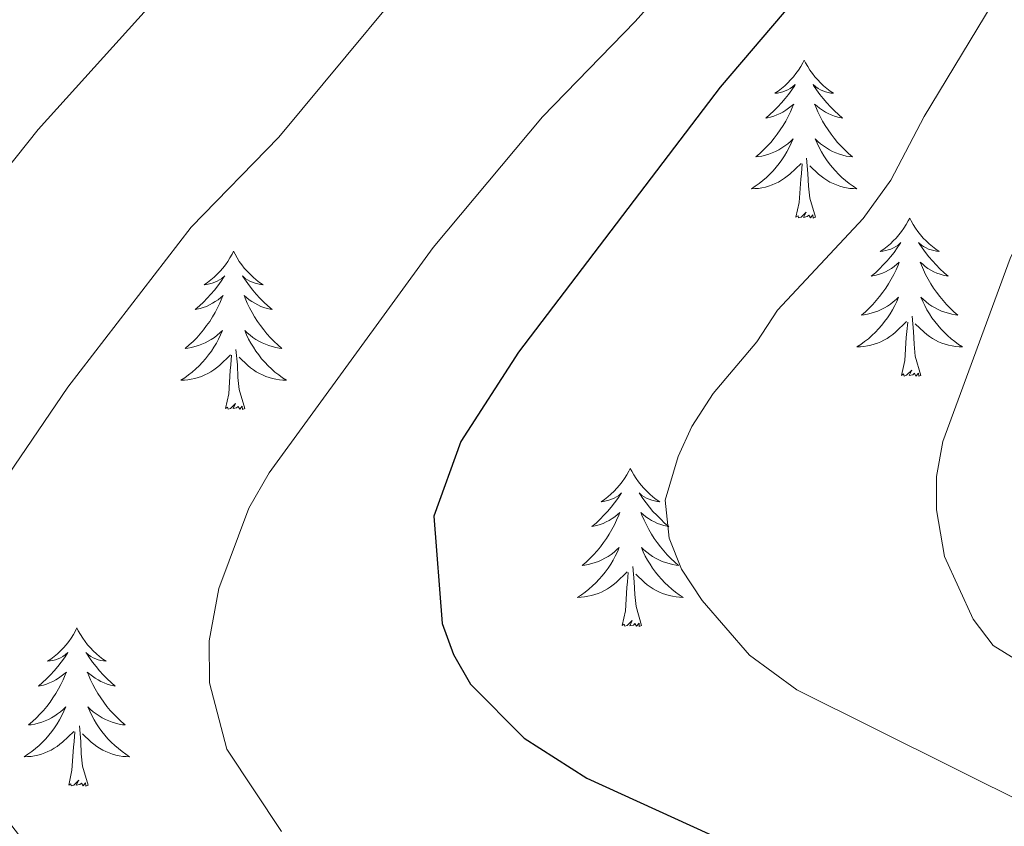
# Model space of a CAD drawing. Units: metres. Extents: x 616918 to 621423, y 4722085 to 4725131.
# Drawn here: x 618114 to 618189, y 4723134 to 4723195 of the extents above; entities that cross this region are included whole.
import ezdxf

# ---------------------------------------------------------------- set-up
doc = ezdxf.new("R2010")
doc.units = ezdxf.units.M
doc.header["$MEASUREMENT"] = 0
for name, color, linetype, lineweight in [('Level 36', 19, 'Continuous', 40), ('Level 4', 36, 'Continuous', 30), ('Level 5', 36, 'Continuous', 0)]:
    doc.layers.add(name, color=color, linetype=linetype, lineweight=lineweight)

msp = doc.modelspace()

# ---------------------------------------------------------------- linework, layer by layer
at = {"layer": 'Level 36', "color": 92, "linetype": 'Continuous', "lineweight": 0}
for points in [[(618173.58, 4723191.48), (618173.47, 4723191.26), (618173.32, 4723190.99), (618173.15, 4723190.72), (618172.96, 4723190.47), (618172.77, 4723190.22), (618172.56, 4723189.98), (618172.34, 4723189.76), (618172.12, 4723189.54), (618171.88, 4723189.34), (618171.62, 4723189.14), (618171.36, 4723188.97), (618171.56, 4723188.99), (618171.77, 4723189.03), (618171.96, 4723189.08), (618172.16, 4723189.15), (618172.35, 4723189.24), (618172.53, 4723189.34), (618172.7, 4723189.45), (618172.91, 4723189.64), (618172.87, 4723189.57), (618172.64, 4723189.23), (618172.4, 4723188.89), (618172.14, 4723188.57), (618171.87, 4723188.25), (618171.59, 4723187.95), (618171.3, 4723187.65), (618171, 4723187.37), (618170.68, 4723187.1), (618170.81, 4723187.12), (618171.05, 4723187.18), (618171.3, 4723187.25), (618171.53, 4723187.34), (618171.76, 4723187.44), (618171.98, 4723187.56), (618172.2, 4723187.69), (618172.41, 4723187.84), (618172.6, 4723187.99), (618172.79, 4723188.16), (618172.7, 4723187.94), (618172.55, 4723187.58), (618172.38, 4723187.23), (618172.19, 4723186.88), (618171.99, 4723186.54), (618171.78, 4723186.21), (618171.55, 4723185.89), (618171.31, 4723185.58), (618171.06, 4723185.27), (618170.8, 4723184.98), (618170.52, 4723184.7), (618170.24, 4723184.43), (618169.94, 4723184.17), (618170.14, 4723184.2), (618170.4, 4723184.24), (618170.67, 4723184.31), (618170.92, 4723184.38), (618171.18, 4723184.48), (618171.43, 4723184.59), (618171.67, 4723184.71), (618171.9, 4723184.85), (618172.13, 4723185), (618172.34, 4723185.16), (618172.55, 4723185.34), (618172.74, 4723185.53), (618172.6, 4723185.2)], [(618173.58, 4723191.48), (618173.69, 4723191.26), (618173.85, 4723190.99), (618174.02, 4723190.72), (618174.2, 4723190.47), (618174.39, 4723190.22), (618174.6, 4723189.98), (618174.82, 4723189.76), (618175.05, 4723189.54), (618175.29, 4723189.34), (618175.54, 4723189.14), (618175.8, 4723188.97), (618175.6, 4723188.99), (618175.4, 4723189.03), (618175.2, 4723189.08), (618175, 4723189.15), (618174.81, 4723189.24), (618174.63, 4723189.34), (618174.46, 4723189.45), (618174.25, 4723189.64), (618174.29, 4723189.57), (618174.52, 4723189.23), (618174.77, 4723188.89), (618175.02, 4723188.57), (618175.29, 4723188.25), (618175.57, 4723187.95), (618175.86, 4723187.65), (618176.17, 4723187.37), (618176.48, 4723187.1), (618176.36, 4723187.12), (618176.11, 4723187.18), (618175.87, 4723187.25), (618175.63, 4723187.34), (618175.4, 4723187.44), (618175.18, 4723187.56), (618174.96, 4723187.69), (618174.75, 4723187.84), (618174.56, 4723187.99), (618174.37, 4723188.16), (618174.46, 4723187.94), (618174.61, 4723187.58), (618174.78, 4723187.23), (618174.97, 4723186.88), (618175.17, 4723186.54), (618175.38, 4723186.21), (618175.61, 4723185.89), (618175.85, 4723185.58), (618176.1, 4723185.27), (618176.36, 4723184.98), (618176.64, 4723184.7), (618176.92, 4723184.43), (618177.22, 4723184.17), (618177.03, 4723184.2), (618176.76, 4723184.24), (618176.5, 4723184.31), (618176.24, 4723184.38), (618175.98, 4723184.48), (618175.73, 4723184.59), (618175.49, 4723184.71), (618175.26, 4723184.85), (618175.03, 4723185), (618174.82, 4723185.16), (618174.61, 4723185.34), (618174.42, 4723185.53), (618174.56, 4723185.2)], [(618172.603, 4723185.203), (618172.453, 4723184.883), (618172.283, 4723184.563), (618172.103, 4723184.263), (618171.903, 4723183.963), (618171.693, 4723183.673), (618171.473, 4723183.403), (618171.233, 4723183.133), (618170.993, 4723182.873), (618170.733, 4723182.623), (618170.463, 4723182.394), (618170.183, 4723182.174), (618169.893, 4723181.964), (618169.603, 4723181.774), (618169.873, 4723181.784), (618170.133, 4723181.804), (618170.393, 4723181.844), (618170.653, 4723181.904), (618170.903, 4723181.974), (618171.163, 4723182.063), (618171.403, 4723182.163), (618171.643, 4723182.283), (618171.873, 4723182.413), (618172.093, 4723182.563), (618172.303, 4723182.713), (618172.503, 4723182.883), (618173.353, 4723183.683)], [(618174.563, 4723185.203), (618174.713, 4723184.883), (618174.883, 4723184.563), (618175.063, 4723184.263), (618175.263, 4723183.963), (618175.473, 4723183.673), (618175.703, 4723183.403), (618175.933, 4723183.133), (618176.183, 4723182.873), (618176.433, 4723182.623), (618176.703, 4723182.393), (618176.983, 4723182.173), (618177.273, 4723181.963), (618177.563, 4723181.773), (618177.303, 4723181.783), (618177.033, 4723181.803), (618176.773, 4723181.843), (618176.513, 4723181.903), (618176.263, 4723181.973), (618176.013, 4723182.063), (618175.763, 4723182.163), (618175.523, 4723182.283), (618175.303, 4723182.413), (618175.073, 4723182.563), (618174.863, 4723182.713), (618174.663, 4723182.883), (618174.003, 4723183.503)], [(618172.96, 4723179.63), (618173.21, 4723180.75), (618173.32, 4723182.49), (618173.37, 4723182.93), (618173.43, 4723183.65)], [(618174.43, 4723179.63), (618174, 4723181.07), (618173.91, 4723181.98), (618173.87, 4723182.93), (618173.76, 4723184.09)], [(618174.43, 4723179.63), (618174.26, 4723179.56), (618174.24, 4723179.8), (618174.05, 4723179.58), (618173.93, 4723179.78), (618173.81, 4723179.68), (618173.54, 4723179.62), (618173.73, 4723180.02), (618173.35, 4723179.64), (618173.16, 4723179.58), (618173.12, 4723179.74), (618172.96, 4723179.63)], [(618181.54, 4723179.56), (618181.43, 4723179.35), (618181.28, 4723179.07), (618181.11, 4723178.8), (618180.92, 4723178.55), (618180.73, 4723178.3), (618180.52, 4723178.06), (618180.3, 4723177.84), (618180.08, 4723177.62), (618179.84, 4723177.42), (618179.58, 4723177.23), (618179.32, 4723177.05), (618179.52, 4723177.07), (618179.73, 4723177.11), (618179.92, 4723177.16), (618180.12, 4723177.23), (618180.31, 4723177.32), (618180.49, 4723177.42), (618180.66, 4723177.53), (618180.87, 4723177.72), (618180.83, 4723177.66), (618180.6, 4723177.31), (618180.36, 4723176.97), (618180.1, 4723176.65), (618179.83, 4723176.33), (618179.55, 4723176.03), (618179.26, 4723175.73), (618178.96, 4723175.45), (618178.64, 4723175.18), (618178.77, 4723175.2), (618179.01, 4723175.26), (618179.26, 4723175.33), (618179.49, 4723175.42), (618179.72, 4723175.52), (618179.94, 4723175.64), (618180.16, 4723175.77), (618180.37, 4723175.92), (618180.56, 4723176.08), (618180.75, 4723176.24), (618180.66, 4723176.02), (618180.51, 4723175.66), (618180.34, 4723175.31), (618180.15, 4723174.96), (618179.95, 4723174.62), (618179.74, 4723174.29), (618179.51, 4723173.97), (618179.27, 4723173.66), (618179.02, 4723173.35), (618178.76, 4723173.06), (618178.48, 4723172.78), (618178.2, 4723172.51), (618177.9, 4723172.25), (618178.1, 4723172.28), (618178.36, 4723172.32), (618178.63, 4723172.39), (618178.88, 4723172.47), (618179.14, 4723172.56), (618179.39, 4723172.67), (618179.63, 4723172.79), (618179.86, 4723172.93), (618180.09, 4723173.08), (618180.3, 4723173.24), (618180.51, 4723173.42), (618180.7, 4723173.61), (618180.56, 4723173.28)], [(618181.54, 4723179.56), (618181.65, 4723179.35), (618181.81, 4723179.07), (618181.98, 4723178.8), (618182.16, 4723178.55), (618182.35, 4723178.3), (618182.56, 4723178.06), (618182.78, 4723177.84), (618183.01, 4723177.62), (618183.25, 4723177.42), (618183.5, 4723177.23), (618183.76, 4723177.05), (618183.56, 4723177.07), (618183.36, 4723177.11), (618183.16, 4723177.16), (618182.96, 4723177.23), (618182.77, 4723177.32), (618182.59, 4723177.42), (618182.42, 4723177.53), (618182.21, 4723177.72), (618182.25, 4723177.66), (618182.48, 4723177.31), (618182.73, 4723176.97), (618182.98, 4723176.65), (618183.25, 4723176.33), (618183.53, 4723176.03), (618183.82, 4723175.73), (618184.13, 4723175.45), (618184.44, 4723175.18), (618184.32, 4723175.2), (618184.07, 4723175.26), (618183.83, 4723175.33), (618183.59, 4723175.42), (618183.36, 4723175.52), (618183.14, 4723175.64), (618182.92, 4723175.77), (618182.71, 4723175.92), (618182.52, 4723176.08), (618182.33, 4723176.24), (618182.42, 4723176.02), (618182.57, 4723175.66), (618182.74, 4723175.31), (618182.93, 4723174.96), (618183.13, 4723174.62), (618183.34, 4723174.29), (618183.57, 4723173.97), (618183.81, 4723173.66), (618184.06, 4723173.35), (618184.32, 4723173.06), (618184.6, 4723172.78), (618184.88, 4723172.51), (618185.18, 4723172.25), (618184.99, 4723172.28), (618184.72, 4723172.32), (618184.46, 4723172.39), (618184.2, 4723172.47), (618183.94, 4723172.56), (618183.69, 4723172.67), (618183.45, 4723172.79), (618183.22, 4723172.93), (618182.99, 4723173.08), (618182.78, 4723173.24), (618182.57, 4723173.42), (618182.38, 4723173.61), (618182.52, 4723173.28)], [(618130.55, 4723177.06), (618130.44, 4723176.84), (618130.28, 4723176.56), (618130.12, 4723176.3), (618129.94, 4723176.04), (618129.74, 4723175.79), (618129.53, 4723175.56), (618129.32, 4723175.33), (618129.08, 4723175.11), (618128.84, 4723174.91), (618128.59, 4723174.72), (618128.33, 4723174.54), (618128.53, 4723174.56), (618128.74, 4723174.6), (618128.94, 4723174.66), (618129.13, 4723174.73), (618129.32, 4723174.81), (618129.5, 4723174.91), (618129.67, 4723175.02), (618129.88, 4723175.21), (618129.84, 4723175.15), (618129.61, 4723174.8), (618129.36, 4723174.47), (618129.11, 4723174.14), (618128.84, 4723173.82), (618128.56, 4723173.52), (618128.27, 4723173.23), (618127.97, 4723172.94), (618127.65, 4723172.67), (618127.78, 4723172.7), (618128.02, 4723172.75), (618128.26, 4723172.83), (618128.5, 4723172.91), (618128.73, 4723173.02), (618128.96, 4723173.14), (618129.17, 4723173.27), (618129.38, 4723173.41), (618129.58, 4723173.57), (618129.76, 4723173.74), (618129.67, 4723173.52), (618129.52, 4723173.16), (618129.35, 4723172.8), (618129.16, 4723172.45), (618128.96, 4723172.11), (618128.75, 4723171.78), (618128.52, 4723171.46), (618128.28, 4723171.15), (618128.03, 4723170.85), (618127.77, 4723170.55), (618127.49, 4723170.27), (618127.21, 4723170), (618126.91, 4723169.74), (618127.11, 4723169.77), (618127.37, 4723169.82), (618127.64, 4723169.88), (618127.9, 4723169.96), (618128.15, 4723170.05), (618128.4, 4723170.16), (618128.64, 4723170.28), (618128.87, 4723170.42), (618129.1, 4723170.57), (618129.31, 4723170.74), (618129.52, 4723170.91), (618129.72, 4723171.1), (618129.57, 4723170.77)], [(618130.55, 4723177.06), (618130.66, 4723176.84), (618130.82, 4723176.56), (618130.98, 4723176.3), (618131.17, 4723176.04), (618131.36, 4723175.79), (618131.57, 4723175.56), (618131.79, 4723175.33), (618132.02, 4723175.11), (618132.26, 4723174.91), (618132.51, 4723174.72), (618132.77, 4723174.54), (618132.57, 4723174.56), (618132.37, 4723174.6), (618132.17, 4723174.66), (618131.97, 4723174.73), (618131.78, 4723174.81), (618131.6, 4723174.91), (618131.43, 4723175.02), (618131.22, 4723175.21), (618131.26, 4723175.15), (618131.49, 4723174.8), (618131.74, 4723174.47), (618131.99, 4723174.14), (618132.26, 4723173.82), (618132.54, 4723173.52), (618132.83, 4723173.23), (618133.14, 4723172.94), (618133.45, 4723172.67), (618133.32, 4723172.7), (618133.08, 4723172.75), (618132.84, 4723172.83), (618132.6, 4723172.91), (618132.37, 4723173.02), (618132.15, 4723173.14), (618131.93, 4723173.27), (618131.72, 4723173.41), (618131.53, 4723173.57), (618131.34, 4723173.74), (618131.43, 4723173.52), (618131.58, 4723173.16), (618131.76, 4723172.8), (618131.94, 4723172.45), (618132.14, 4723172.11), (618132.35, 4723171.78), (618132.58, 4723171.46), (618132.82, 4723171.15), (618133.07, 4723170.85), (618133.33, 4723170.55), (618133.61, 4723170.27), (618133.9, 4723170), (618134.19, 4723169.74), (618134, 4723169.77), (618133.73, 4723169.82), (618133.47, 4723169.88), (618133.21, 4723169.96), (618132.95, 4723170.05), (618132.7, 4723170.16), (618132.46, 4723170.28), (618132.23, 4723170.42), (618132, 4723170.57), (618131.79, 4723170.74), (618131.58, 4723170.91), (618131.39, 4723171.1), (618131.53, 4723170.77)], [(618180.561, 4723173.284), (618180.411, 4723172.964), (618180.241, 4723172.644), (618180.061, 4723172.344), (618179.861, 4723172.044), (618179.651, 4723171.764), (618179.431, 4723171.484), (618179.191, 4723171.214), (618178.951, 4723170.954), (618178.691, 4723170.714), (618178.421, 4723170.474), (618178.141, 4723170.254), (618177.851, 4723170.044), (618177.561, 4723169.854), (618177.831, 4723169.864), (618178.091, 4723169.884), (618178.351, 4723169.924), (618178.611, 4723169.984), (618178.861, 4723170.054), (618179.121, 4723170.144), (618179.361, 4723170.244), (618179.601, 4723170.364), (618179.831, 4723170.494), (618180.051, 4723170.644), (618180.261, 4723170.794), (618180.461, 4723170.964), (618181.311, 4723171.764)], [(618182.521, 4723173.284), (618182.671, 4723172.964), (618182.841, 4723172.644), (618183.021, 4723172.344), (618183.221, 4723172.044), (618183.431, 4723171.764), (618183.661, 4723171.484), (618183.891, 4723171.214), (618184.141, 4723170.954), (618184.391, 4723170.714), (618184.661, 4723170.474), (618184.941, 4723170.254), (618185.231, 4723170.044), (618185.521, 4723169.854), (618185.261, 4723169.864), (618184.991, 4723169.884), (618184.731, 4723169.924), (618184.471, 4723169.984), (618184.221, 4723170.054), (618183.971, 4723170.144), (618183.721, 4723170.244), (618183.481, 4723170.364), (618183.261, 4723170.494), (618183.031, 4723170.644), (618182.821, 4723170.794), (618182.621, 4723170.964), (618181.961, 4723171.584)], [(618180.92, 4723167.71), (618181.17, 4723168.83), (618181.28, 4723170.57), (618181.33, 4723171.01), (618181.39, 4723171.73)], [(618182.39, 4723167.71), (618181.96, 4723169.15), (618181.87, 4723170.06), (618181.83, 4723171.01), (618181.72, 4723172.17)], [(618129.573, 4723170.767), (618129.423, 4723170.447), (618129.253, 4723170.137), (618129.073, 4723169.827), (618128.873, 4723169.537), (618128.663, 4723169.247), (618128.443, 4723168.967), (618128.203, 4723168.697), (618127.963, 4723168.437), (618127.703, 4723168.197), (618127.433, 4723167.957), (618127.153, 4723167.737), (618126.863, 4723167.527), (618126.573, 4723167.337), (618126.843, 4723167.347), (618127.103, 4723167.377), (618127.363, 4723167.417), (618127.623, 4723167.477), (618127.883, 4723167.547), (618128.123, 4723167.627), (618128.373, 4723167.737), (618128.613, 4723167.847), (618128.843, 4723167.977), (618129.063, 4723168.127), (618129.273, 4723168.287), (618129.483, 4723168.457), (618130.323, 4723169.257)], [(618131.533, 4723170.767), (618131.683, 4723170.447), (618131.853, 4723170.137), (618132.043, 4723169.827), (618132.233, 4723169.537), (618132.443, 4723169.247), (618132.663, 4723168.967), (618132.903, 4723168.697), (618133.153, 4723168.437), (618133.403, 4723168.197), (618133.673, 4723167.957), (618133.953, 4723167.737), (618134.243, 4723167.527), (618134.532, 4723167.337), (618134.272, 4723167.347), (618134.003, 4723167.377), (618133.743, 4723167.417), (618133.483, 4723167.477), (618133.233, 4723167.547), (618132.983, 4723167.627), (618132.733, 4723167.737), (618132.503, 4723167.847), (618132.263, 4723167.977), (618132.043, 4723168.127), (618131.833, 4723168.287), (618131.633, 4723168.457), (618130.973, 4723169.077)], [(618131.4, 4723165.21), (618130.97, 4723166.65), (618130.88, 4723167.55), (618130.84, 4723168.5), (618130.73, 4723169.66)], [(618129.93, 4723165.21), (618130.18, 4723166.32), (618130.29, 4723168.07), (618130.34, 4723168.5), (618130.4, 4723169.22)], [(618182.39, 4723167.71), (618182.22, 4723167.65), (618182.2, 4723167.88), (618182.01, 4723167.66), (618181.89, 4723167.87), (618181.77, 4723167.76), (618181.5, 4723167.7), (618181.69, 4723168.1), (618181.31, 4723167.72), (618181.12, 4723167.66), (618181.08, 4723167.82), (618180.92, 4723167.71)], [(618131.4, 4723165.21), (618131.23, 4723165.14), (618131.21, 4723165.38), (618131.02, 4723165.16), (618130.9, 4723165.36), (618130.78, 4723165.25), (618130.51, 4723165.2), (618130.7, 4723165.59), (618130.32, 4723165.21), (618130.13, 4723165.16), (618130.09, 4723165.32), (618129.93, 4723165.21)], [(618160.47, 4723160.7), (618160.36, 4723160.48), (618160.21, 4723160.2), (618160.04, 4723159.94), (618159.86, 4723159.68), (618159.66, 4723159.43), (618159.46, 4723159.2), (618159.24, 4723158.97), (618159.01, 4723158.75), (618158.77, 4723158.55), (618158.52, 4723158.36), (618158.26, 4723158.18), (618158.46, 4723158.2), (618158.66, 4723158.24), (618158.86, 4723158.3), (618159.05, 4723158.37), (618159.24, 4723158.45), (618159.42, 4723158.55), (618159.6, 4723158.66), (618159.8, 4723158.85), (618159.76, 4723158.79), (618159.53, 4723158.44), (618159.29, 4723158.11), (618159.03, 4723157.78), (618158.76, 4723157.46), (618158.48, 4723157.16), (618158.19, 4723156.87), (618157.89, 4723156.58), (618157.58, 4723156.31), (618157.7, 4723156.34), (618157.94, 4723156.39), (618158.19, 4723156.47), (618158.42, 4723156.55), (618158.65, 4723156.66), (618158.88, 4723156.78), (618159.09, 4723156.91), (618159.3, 4723157.05), (618159.5, 4723157.21), (618159.68, 4723157.38), (618159.6, 4723157.16), (618159.44, 4723156.8), (618159.27, 4723156.44), (618159.08, 4723156.09), (618158.88, 4723155.75), (618158.67, 4723155.42), (618158.44, 4723155.1), (618158.21, 4723154.79), (618157.96, 4723154.49), (618157.69, 4723154.19), (618157.42, 4723153.91), (618157.13, 4723153.64), (618156.83, 4723153.38), (618157.03, 4723153.41), (618157.3, 4723153.46), (618157.56, 4723153.52), (618157.82, 4723153.6), (618158.07, 4723153.69), (618158.32, 4723153.8), (618158.56, 4723153.92), (618158.8, 4723154.06), (618159.02, 4723154.21), (618159.24, 4723154.38), (618159.44, 4723154.55), (618159.64, 4723154.74), (618159.5, 4723154.41)], [(618160.47, 4723160.7), (618160.58, 4723160.48), (618160.74, 4723160.2), (618160.91, 4723159.94), (618161.09, 4723159.68), (618161.28, 4723159.43), (618161.49, 4723159.2), (618161.71, 4723158.97), (618161.94, 4723158.75), (618162.18, 4723158.55), (618162.43, 4723158.36), (618162.69, 4723158.18), (618162.49, 4723158.2), (618162.29, 4723158.24), (618162.09, 4723158.3), (618161.89, 4723158.37), (618161.7, 4723158.45), (618161.52, 4723158.55), (618161.35, 4723158.66), (618161.14, 4723158.85), (618161.19, 4723158.79), (618161.42, 4723158.44), (618161.66, 4723158.11), (618161.92, 4723157.78), (618162.18, 4723157.46), (618162.46, 4723157.16), (618162.76, 4723156.87), (618163.06, 4723156.58), (618163.37, 4723156.31), (618163.25, 4723156.34), (618163, 4723156.39), (618162.76, 4723156.47), (618162.52, 4723156.55), (618162.29, 4723156.66), (618162.07, 4723156.78), (618161.85, 4723156.91), (618161.65, 4723157.05), (618161.45, 4723157.21), (618161.26, 4723157.38), (618161.35, 4723157.16), (618161.51, 4723156.8), (618161.68, 4723156.44), (618161.86, 4723156.09), (618162.06, 4723155.75), (618162.27, 4723155.42), (618162.5, 4723155.1), (618162.74, 4723154.79), (618162.99, 4723154.49), (618163.26, 4723154.19), (618163.53, 4723153.91), (618163.82, 4723153.64), (618164.11, 4723153.38), (618163.92, 4723153.41), (618163.65, 4723153.46), (618163.39, 4723153.52), (618163.13, 4723153.6), (618162.87, 4723153.69), (618162.63, 4723153.8), (618162.38, 4723153.92), (618162.15, 4723154.06), (618161.93, 4723154.21), (618161.71, 4723154.38), (618161.5, 4723154.55), (618161.31, 4723154.74), (618161.45, 4723154.41)], [(618159.5, 4723154.407), (618159.34, 4723154.087), (618159.17, 4723153.777), (618158.99, 4723153.467), (618158.79, 4723153.177), (618158.579, 4723152.887), (618158.359, 4723152.607), (618158.119, 4723152.337), (618157.879, 4723152.077), (618157.619, 4723151.837), (618157.349, 4723151.597), (618157.069, 4723151.377), (618156.779, 4723151.167), (618156.489, 4723150.977), (618156.759, 4723150.987), (618157.019, 4723151.017), (618157.279, 4723151.057), (618157.539, 4723151.117), (618157.799, 4723151.187), (618158.049, 4723151.267), (618158.289, 4723151.377), (618158.529, 4723151.487), (618158.759, 4723151.617), (618158.979, 4723151.767), (618159.189, 4723151.927), (618159.399, 4723152.097), (618160.239, 4723152.897)], [(618161.45, 4723154.406), (618161.6, 4723154.086), (618161.769, 4723153.776), (618161.959, 4723153.466), (618162.149, 4723153.176), (618162.359, 4723152.886), (618162.589, 4723152.606), (618162.819, 4723152.336), (618163.069, 4723152.077), (618163.329, 4723151.837), (618163.599, 4723151.597), (618163.869, 4723151.377), (618164.159, 4723151.167), (618164.449, 4723150.977), (618164.189, 4723150.987), (618163.919, 4723151.017), (618163.659, 4723151.057), (618163.399, 4723151.117), (618163.149, 4723151.187), (618162.899, 4723151.267), (618162.659, 4723151.377), (618162.419, 4723151.487), (618162.189, 4723151.617), (618161.959, 4723151.767), (618161.749, 4723151.927), (618161.549, 4723152.097), (618160.889, 4723152.717)], [(618161.32, 4723148.85), (618160.9, 4723150.29), (618160.8, 4723151.19), (618160.76, 4723152.14), (618160.66, 4723153.3)], [(618159.85, 4723148.85), (618160.1, 4723149.96), (618160.21, 4723151.71), (618160.26, 4723152.14), (618160.32, 4723152.86)], [(618118.73, 4723148.67), (618118.62, 4723148.45), (618118.47, 4723148.18), (618118.3, 4723147.91), (618118.12, 4723147.66), (618117.92, 4723147.41), (618117.72, 4723147.17), (618117.5, 4723146.94), (618117.27, 4723146.73), (618117.03, 4723146.52), (618116.78, 4723146.33), (618116.52, 4723146.16), (618116.72, 4723146.18), (618116.92, 4723146.22), (618117.12, 4723146.27), (618117.31, 4723146.34), (618117.5, 4723146.43), (618117.68, 4723146.52), (618117.86, 4723146.64), (618118.06, 4723146.83), (618118.02, 4723146.76), (618117.79, 4723146.42), (618117.55, 4723146.08), (618117.29, 4723145.76), (618117.02, 4723145.44), (618116.74, 4723145.14), (618116.45, 4723144.84), (618116.15, 4723144.56), (618115.84, 4723144.29), (618115.96, 4723144.31), (618116.21, 4723144.37), (618116.45, 4723144.44), (618116.68, 4723144.53), (618116.92, 4723144.63), (618117.14, 4723144.75), (618117.35, 4723144.88), (618117.56, 4723145.03), (618117.76, 4723145.18), (618117.94, 4723145.35), (618117.86, 4723145.13), (618117.7, 4723144.77), (618117.53, 4723144.42), (618117.34, 4723144.07), (618117.14, 4723143.73), (618116.93, 4723143.4), (618116.71, 4723143.08), (618116.47, 4723142.76), (618116.22, 4723142.46), (618115.95, 4723142.17), (618115.68, 4723141.89), (618115.39, 4723141.62), (618115.09, 4723141.36), (618115.29, 4723141.38), (618115.56, 4723141.43), (618115.82, 4723141.5), (618116.08, 4723141.57), (618116.33, 4723141.67), (618116.58, 4723141.78), (618116.82, 4723141.9), (618117.06, 4723142.04), (618117.28, 4723142.19), (618117.5, 4723142.35), (618117.7, 4723142.53), (618117.9, 4723142.72), (618117.76, 4723142.39)], [(618118.73, 4723148.67), (618118.84, 4723148.45), (618119, 4723148.18), (618119.17, 4723147.91), (618119.35, 4723147.66), (618119.54, 4723147.41), (618119.75, 4723147.17), (618119.97, 4723146.94), (618120.2, 4723146.73), (618120.44, 4723146.52), (618120.69, 4723146.33), (618120.95, 4723146.16), (618120.75, 4723146.18), (618120.55, 4723146.22), (618120.35, 4723146.27), (618120.16, 4723146.34), (618119.97, 4723146.43), (618119.78, 4723146.52), (618119.61, 4723146.64), (618119.41, 4723146.83), (618119.45, 4723146.76), (618119.68, 4723146.42), (618119.92, 4723146.08), (618120.18, 4723145.76), (618120.44, 4723145.44), (618120.72, 4723145.14), (618121.02, 4723144.84), (618121.32, 4723144.56), (618121.63, 4723144.29), (618121.51, 4723144.31), (618121.26, 4723144.37), (618121.02, 4723144.44), (618120.78, 4723144.53), (618120.55, 4723144.63), (618120.33, 4723144.75), (618120.11, 4723144.88), (618119.91, 4723145.03), (618119.71, 4723145.18), (618119.52, 4723145.35), (618119.61, 4723145.13), (618119.77, 4723144.77), (618119.94, 4723144.42), (618120.12, 4723144.07), (618120.32, 4723143.73), (618120.54, 4723143.4), (618120.76, 4723143.08), (618121, 4723142.76), (618121.25, 4723142.46), (618121.52, 4723142.17), (618121.79, 4723141.89), (618122.08, 4723141.62), (618122.38, 4723141.36), (618122.18, 4723141.38), (618121.91, 4723141.43), (618121.65, 4723141.5), (618121.39, 4723141.57), (618121.14, 4723141.67), (618120.89, 4723141.78), (618120.65, 4723141.9), (618120.41, 4723142.04), (618120.19, 4723142.19), (618119.97, 4723142.35), (618119.76, 4723142.53), (618119.57, 4723142.72), (618119.71, 4723142.39)], [(618161.32, 4723148.85), (618161.15, 4723148.78), (618161.13, 4723149.02), (618160.94, 4723148.8), (618160.82, 4723149), (618160.7, 4723148.89), (618160.43, 4723148.84), (618160.62, 4723149.23), (618160.24, 4723148.85), (618160.05, 4723148.8), (618160.01, 4723148.96), (618159.85, 4723148.85)], [(618117.76, 4723142.39), (618117.6, 4723142.07), (618117.43, 4723141.75), (618117.25, 4723141.45), (618117.05, 4723141.15), (618116.84, 4723140.86), (618116.62, 4723140.58), (618116.379, 4723140.32), (618116.139, 4723140.06), (618115.879, 4723139.81), (618115.609, 4723139.58), (618115.329, 4723139.36), (618115.039, 4723139.15), (618114.749, 4723138.96), (618115.019, 4723138.97), (618115.279, 4723138.99), (618115.539, 4723139.03), (618115.799, 4723139.09), (618116.059, 4723139.16), (618116.309, 4723139.25), (618116.549, 4723139.35), (618116.789, 4723139.47), (618117.019, 4723139.6), (618117.239, 4723139.74), (618117.459, 4723139.9), (618117.659, 4723140.07), (618118.509, 4723140.87)], [(618119.71, 4723142.39), (618119.87, 4723142.07), (618120.04, 4723141.75), (618120.219, 4723141.45), (618120.419, 4723141.15), (618120.619, 4723140.86), (618120.849, 4723140.58), (618121.079, 4723140.32), (618121.329, 4723140.06), (618121.589, 4723139.81), (618121.859, 4723139.58), (618122.139, 4723139.36), (618122.419, 4723139.15), (618122.709, 4723138.96), (618122.449, 4723138.97), (618122.189, 4723138.99), (618121.919, 4723139.03), (618121.659, 4723139.09), (618121.409, 4723139.16), (618121.159, 4723139.25), (618120.919, 4723139.35), (618120.679, 4723139.47), (618120.449, 4723139.6), (618120.229, 4723139.74), (618120.009, 4723139.9), (618119.809, 4723140.07), (618119.149, 4723140.69)], [(618119.58, 4723136.82), (618119.16, 4723138.26), (618119.06, 4723139.17), (618119.02, 4723140.12), (618118.92, 4723141.28)], [(618118.12, 4723136.82), (618118.36, 4723137.94), (618118.47, 4723139.68), (618118.52, 4723140.12), (618118.58, 4723140.84)], [(618119.58, 4723136.82), (618119.41, 4723136.75), (618119.39, 4723136.99), (618119.2, 4723136.77), (618119.08, 4723136.97), (618118.96, 4723136.87), (618118.69, 4723136.81), (618118.89, 4723137.2), (618118.5, 4723136.82), (618118.31, 4723136.77), (618118.27, 4723136.93), (618118.12, 4723136.82)]]:
    msp.add_lwpolyline(points, dxfattribs=at)
at = {"layer": 'Level 4', "color": 36, "linetype": 'Continuous', "lineweight": 30}
msp.add_polyline3d([(618209.13, 4723255.5, 800), (618200.7, 4723235.84, 800), (618192.09, 4723221.32, 800), (618180.64, 4723205.18, 800), (618174.46, 4723198.27, 800), (618172.81, 4723195.93, 800), (618167.24, 4723189.44, 800), (618152.05, 4723169.47, 800), (618147.69, 4723162.72, 800), (618145.65, 4723157.09, 800), (618146.29, 4723149.01, 800), (618147.14, 4723146.66, 800), (618148.42, 4723144.44, 800), (618152.46, 4723140.37, 800), (618157.2, 4723137.34, 800), (618175.58, 4723128.95, 800)], dxfattribs=at)
at = {"layer": 'Level 5', "color": 36, "linetype": 'Continuous', "lineweight": 0}
for points in [[(618237.74, 4723377.5, 795), (618236.5, 4723372.23, 795), (618235.08, 4723361.7, 795), (618234.33, 4723358.8, 795), (618232.16, 4723345.38, 795), (618230.42, 4723338.79, 795), (618229.94, 4723335.63, 795), (618225.15, 4723322.43, 795), (618204.87, 4723272.23, 795), (618193.72, 4723247.1, 795), (618185.03, 4723229.16, 795), (618179.9, 4723219.87, 795), (618172.45, 4723208.47, 795), (618166.52, 4723200.76, 795), (618160.84, 4723194.38, 795), (618153.85, 4723187.19, 795), (618145.59, 4723177.35, 795), (618133.24, 4723160.36, 795), (618131.7, 4723157.71, 795), (618129.43, 4723151.64, 795), (618128.7, 4723147.69, 795), (618128.74, 4723144.54, 795), (618130.04, 4723139.53, 795), (618134.16, 4723133.32, 795)], [(618253.311, 4723264.242, 810), (618242.379, 4723249.704, 810), (618224.357, 4723225.277, 810), (618220.916, 4723218.608, 810), (618216.135, 4723212.028, 810), (618209.444, 4723200.11, 810), (618205.623, 4723195.59, 810), (618203.283, 4723193.721, 810), (618200.933, 4723192.641, 810), (618197.083, 4723189.261, 810), (618191.812, 4723182.022, 810), (618189.121, 4723176.523, 810), (618184.04, 4723162.714, 810), (618183.549, 4723160.085, 810), (618183.559, 4723157.585, 810), (618184.159, 4723154.045, 810), (618186.328, 4723149.345, 810), (618187.837, 4723147.356, 810), (618190.077, 4723145.965, 810), (618195.847, 4723143.625, 810), (618205.096, 4723140.955, 810)], [(618222.16, 4723257.94, 805), (618218.98, 4723251.84, 805), (618218.13, 4723249.48, 805), (618210.91, 4723238.06, 805), (618204.62, 4723227.27, 805), (618192.44, 4723205.15, 805), (618187.76, 4723195.7, 805), (618182.63, 4723187.22, 805), (618180.12, 4723182.41, 805), (618178.022, 4723179.543, 805), (618171.562, 4723172.624, 805), (618170.021, 4723170.235, 805), (618166.731, 4723166.345, 805), (618165.121, 4723163.855, 805), (618164.09, 4723161.586, 805), (618163.1, 4723158.306, 805), (618163.4, 4723155.426, 805), (618164.319, 4723153.096, 805), (618165.899, 4723150.746, 805), (618169.458, 4723146.627, 805), (618173.018, 4723144.017, 805), (618196.755, 4723132.206, 805)], [(618157.11, 4723238.65, 785), (618151.7, 4723230.3, 785), (618140.78, 4723215.41, 785), (618127.56, 4723199.25, 785), (618115.82, 4723186.23, 785), (618107.19, 4723175.44, 785), (618103.55, 4723170.3, 785), (618099.78, 4723163.89, 785), (618095.55, 4723153.63, 785), (618094.69, 4723150.43, 785), (618094.57, 4723144.26, 785), (618095.85, 4723133.39, 785)], [(618115.668, 4723131.341, 790), (618110.269, 4723138.421, 790), (618109.15, 4723140.921, 790), (618107.841, 4723146.19, 790), (618108.331, 4723148.83, 790), (618111.702, 4723156.939, 790), (618113.582, 4723160.229, 790), (618118.043, 4723166.828, 790), (618127.364, 4723178.876, 790), (618133.965, 4723185.665, 790), (618147.467, 4723201.923, 790)]]:
    msp.add_polyline3d(points, dxfattribs=at)

doc.saveas('drawing.dxf')
